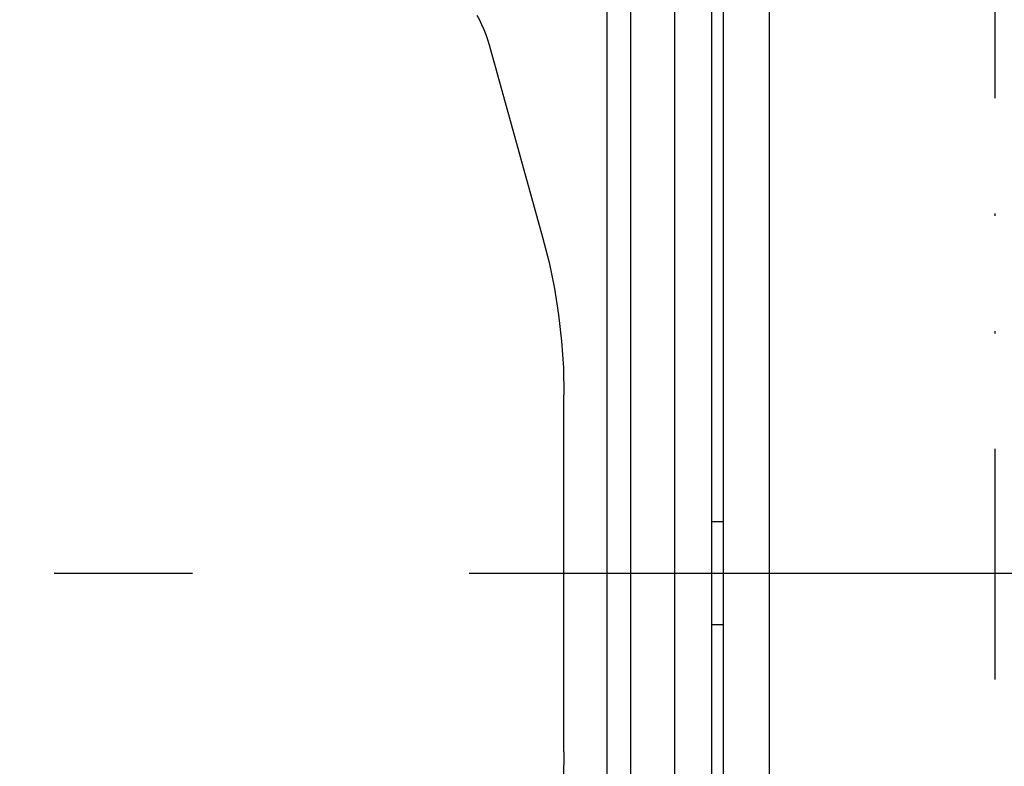
# Model space of a CAD drawing. Extents: x -859 to 1214, y -910 to 856.
# Drawn here: x 114 to 156, y -62 to -30 of the extents above; entities that cross this region are included whole.
import ezdxf

# ---------------------------------------------------------------- set-up
doc = ezdxf.new("R2010")
doc.units = 0
doc.header["$LTSCALE"] = 20
doc.linetypes.add('DASHDOT', pattern=[5.5, 4, -0.6, 0.3, -0.6])
doc.linetypes.add('DIVIDE', pattern=[1.25, 0.5, -0.25, 0, -0.25, 0, -0.25])
doc.layers.add('BASIS', color=6, linetype='DASHDOT')
doc.layers.add('DETAIL', color=5, linetype='CONTINUOUS')

msp = doc.modelspace()

# ---------------------------------------------------------------- linework, layer by layer
at = {"layer": 'BASIS', "color": 6, "linetype": 'DASHDOT'}
msp.add_line((213.109, -53.605), (113.611, -53.605), dxfattribs=at)
at = {"layer": 'DETAIL', "color": 5, "linetype": 'CONTINUOUS'}
for p, q in [((144.114, 13.901), (144.114, -121.112)), ((146.114, 1.4), (146.114, -108.61)), ((143.614, -19.248), (143.614, -87.962)), ((139.067, -23.102), (139.067, -84.108)), ((140.096, -23.102), (140.096, -84.108)), ((142.014, -23.102), (142.014, -84.108)), ((133.436, -29.413), (133.545, -29.612)), ((133.545, -29.612), (133.645, -29.818)), ((133.645, -29.818), (133.739, -30.03)), ((133.739, -30.03), (133.824, -30.248)), ((133.824, -30.248), (133.9, -30.47)), ((133.9, -30.47), (133.969, -30.698)), ((133.969, -30.698), (136.291, -39.027)), ((136.291, -39.027), (136.572, -40.134)), ((136.572, -40.134), (136.802, -41.256)), ((136.802, -41.256), (136.982, -42.395)), ((136.982, -42.395), (137.111, -43.546)), ((137.111, -43.546), (137.189, -44.703)), ((137.189, -44.703), (137.215, -45.868)), ((137.215, -61.342), (137.215, -45.868)), ((144.114, -51.368), (143.614, -51.368)), ((144.114, -55.842), (143.614, -55.842)), ((137.215, -61.342), (137.189, -62.507))]:
    msp.add_line(p, q, dxfattribs=at)
at = {"layer": 'DETAIL', "color": 5, "linetype": 'DIVIDE'}
msp.add_line((155.916, -108.61), (155.916, 1.4), dxfattribs=at)

doc.saveas('drawing.dxf')
